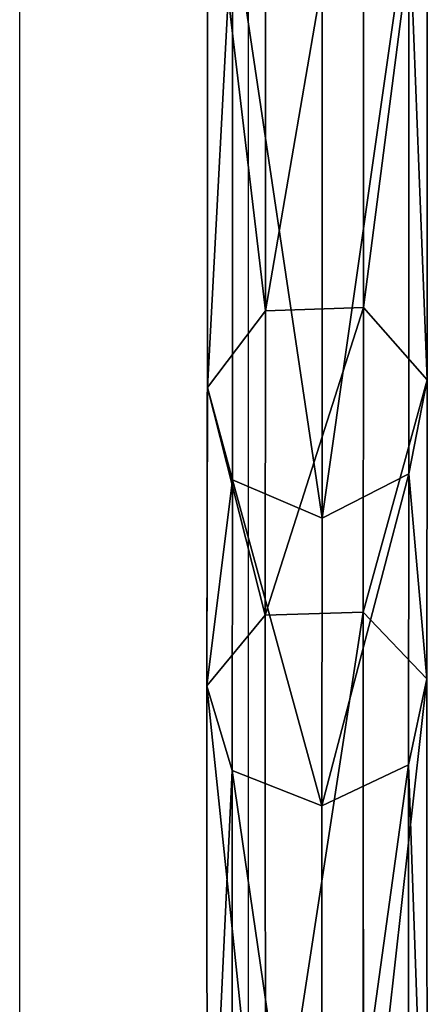
# Model space of a CAD drawing. Units: inches. Extents: x -225 to 620, y -399 to 330.
# Drawn here: x 77 to 80, y 84 to 91 of the extents above; entities that cross this region are included whole.
import ezdxf

# ---------------------------------------------------------------- set-up
doc = ezdxf.new("R2010")
doc.units = ezdxf.units.IN
doc.header["$MEASUREMENT"] = 0
doc.layers.get('0').update_dxf_attribs({"true_color": 0xffffff})

# ---------------------------------------------------------------- blocks, each defined once
blk = doc.blocks.new('Grupa_93')
for p, q in [((0.8074, 14.6029, 5.8481), (0.8059, 10.5222, 10.936)), ((0.1782, 10.2757, 10.8038), (0.1797, 14.4206, 5.6359)), ((1.4138, 14.3907, 5.6022), (1.4123, 10.2359, 10.7824)), ((1.5422, 13.9438, 5.0835), (1.5407, 9.6325, 10.4588)), ((0.4111, 13.6153, 4.7012), (0.4095, 9.1883, 10.2207)), ((1.096, 13.5987, 4.6825), (1.0944, 9.1663, 10.2088)), ((0.8059, 10.5222, 10.936), (0.1782, 10.2757, 10.8038)), ((1.4123, 10.2359, 10.7824), (0.8059, 10.5222, 10.936)), ((0.8059, 10.5222, 10.936), (0.8085, 8.5094, 17.2523)), ((0.1782, 10.2757, 10.8038), (0.0018, 9.682, 10.4855)), ((0.1807, 8.2414, 17.1878), (0.1782, 10.2757, 10.8038)), ((1.4123, 10.2359, 10.7824), (1.4149, 8.1982, 17.1772)), ((1.5407, 9.6325, 10.4588), (1.4123, 10.2359, 10.7824)), ((0.0018, 9.682, 10.4855), (0.4095, 9.1883, 10.2207)), ((1.0944, 9.1663, 10.2088), (1.5407, 9.6325, 10.4588)), ((1.5407, 9.6325, 10.4588), (1.5433, 7.5421, 17.019)), ((0.4095, 9.1883, 10.2207), (1.0944, 9.1663, 10.2088)), ((0.4095, 9.1883, 10.2207), (0.4122, 7.0591, 16.9027)), ((1.0944, 9.1663, 10.2088), (1.0971, 7.0351, 16.8968)), ((0.8085, 8.5094, 17.2523), (0.1807, 8.2414, 17.1878)), ((0.8085, 8.5094, 17.2523), (0.8085, 4.5721, 40.9492)), ((1.4149, 8.1982, 17.1772), (0.8085, 8.5094, 17.2523)), ((0.1807, 8.2414, 17.1878), (0.0044, 7.5959, 17.0322)), ((0.1807, 4.2994, 40.9121), (0.1807, 8.2414, 17.1878)), ((1.4149, 8.1982, 17.1772), (1.4149, 4.2555, 40.9063)), ((1.5433, 7.5421, 17.019), (1.4149, 8.1982, 17.1772)), ((0.0044, 7.5959, 17.0322), (0.0044, 3.6429, 40.8231)), ((0.0044, 7.5959, 17.0322), (0.4122, 7.0591, 16.9027)), ((1.0971, 7.0351, 16.8968), (1.5433, 7.5421, 17.019)), ((1.5433, 7.5421, 17.019), (1.5433, 3.5881, 40.8158)), ((0.4122, 7.0591, 16.9027), (1.0971, 7.0351, 16.8968)), ((0.4122, 7.0591, 16.9027), (0.4122, 3.0969, 40.749)), ((1.0971, 7.0351, 16.8968), (1.0971, 3.0725, 40.7458))]:
    blk.add_line(p, q)
at = {"extrusion": (-0.999999, 0.001419, 0.000851624)}
blk.add_arc((-26.2518, 19.3712, 0.0209), 18.802, 268.62692, 352.85369, dxfattribs=at)
at = {"color": 134, "true_color": 0x009999}
mesh = blk.add_polyface(dxfattribs=at)
corners = [(0.8074, 14.6029, 5.8481), (0.1782, 10.2757, 10.8038), (0.1797, 14.4206, 5.6359), (0.8059, 10.5222, 10.936)]
mesh.append_faces([[corners[k] for k in face] for face in [(0, 1, 2), (1, 0, 3)]], dxfattribs={"vtx0": -1, "color": 134})
mesh = blk.add_polyface(dxfattribs=at)
corners = [(1.4123, 10.2359, 10.7824), (0.8074, 14.6029, 5.8481), (1.4138, 14.3907, 5.6022), (0.8059, 10.5222, 10.936)]
mesh.append_faces([[corners[k] for k in face] for face in [(0, 1, 2), (1, 0, 3)]], dxfattribs={"vtx0": -1, "color": 134})
mesh = blk.add_polyface(dxfattribs=at)
corners = [(0.0033, 13.9811, 5.1255), (0.1782, 10.2757, 10.8038), (0.0018, 9.682, 10.4855), (0.1797, 14.4206, 5.6359)]
mesh.append_faces([[corners[k] for k in face] for face in [(0, 1, 2), (1, 0, 3)]], dxfattribs={"vtx0": -1, "color": 134})
mesh = blk.add_polyface(dxfattribs=at)
corners = [(1.4123, 10.2359, 10.7824), (1.5422, 13.9438, 5.0835), (1.5407, 9.6325, 10.4588), (1.4138, 14.3907, 5.6022)]
mesh.append_faces([[corners[k] for k in face] for face in [(0, 1, 2), (1, 0, 3)]], dxfattribs={"vtx0": -1, "color": 134})
mesh = blk.add_polyface(dxfattribs=at)
corners = [(0.4111, 13.6153, 4.7012), (0.0018, 9.682, 10.4855), (0.4095, 9.1883, 10.2207), (0.0033, 13.9811, 5.1255)]
mesh.append_faces([[corners[k] for k in face] for face in [(0, 1, 2), (1, 0, 3)]], dxfattribs={"vtx0": -1, "color": 134})
mesh = blk.add_polyface(dxfattribs=at)
corners = [(1.5407, 9.6325, 10.4588), (1.096, 13.5987, 4.6825), (1.0944, 9.1663, 10.2088), (1.5422, 13.9438, 5.0835)]
mesh.append_faces([[corners[k] for k in face] for face in [(0, 1, 2), (1, 0, 3)]], dxfattribs={"vtx0": -1, "color": 134})
mesh = blk.add_polyface(dxfattribs=at)
corners = [(0.4111, 13.6153, 4.7012), (1.0944, 9.1663, 10.2088), (1.096, 13.5987, 4.6825), (0.4095, 9.1883, 10.2207)]
mesh.append_faces([[corners[k] for k in face] for face in [(0, 1, 2), (1, 0, 3)]], dxfattribs={"vtx0": -1, "color": 134})
mesh = blk.add_polyface(dxfattribs=at)
corners = [(0.8059, 10.5222, 10.936), (0.1807, 8.2414, 17.1878), (0.1782, 10.2757, 10.8038), (0.8085, 8.5094, 17.2523)]
mesh.append_faces([[corners[k] for k in face] for face in [(0, 1, 2), (1, 0, 3)]], dxfattribs={"vtx0": -1, "color": 134})
mesh = blk.add_polyface(dxfattribs=at)
corners = [(1.4149, 8.1982, 17.1772), (0.8059, 10.5222, 10.936), (1.4123, 10.2359, 10.7824), (0.8085, 8.5094, 17.2523)]
mesh.append_faces([[corners[k] for k in face] for face in [(0, 1, 2), (1, 0, 3)]], dxfattribs={"vtx0": -1, "color": 134})
mesh = blk.add_polyface(dxfattribs=at)
corners = [(0.0018, 9.682, 10.4855), (0.1807, 8.2414, 17.1878), (0.0044, 7.5959, 17.0322), (0.1782, 10.2757, 10.8038)]
mesh.append_faces([[corners[k] for k in face] for face in [(0, 1, 2), (1, 0, 3)]], dxfattribs={"vtx0": -1, "color": 134})
mesh = blk.add_polyface(dxfattribs=at)
corners = [(1.4149, 8.1982, 17.1772), (1.5407, 9.6325, 10.4588), (1.5433, 7.5421, 17.019), (1.4123, 10.2359, 10.7824)]
mesh.append_faces([[corners[k] for k in face] for face in [(0, 1, 2), (1, 0, 3)]], dxfattribs={"vtx0": -1, "color": 134})
mesh = blk.add_polyface(dxfattribs=at)
corners = [(0.4095, 9.1883, 10.2207), (0.0044, 7.5959, 17.0322), (0.4122, 7.0591, 16.9027), (0.0018, 9.682, 10.4855)]
mesh.append_faces([[corners[k] for k in face] for face in [(0, 1, 2), (1, 0, 3)]], dxfattribs={"vtx0": -1, "color": 134})
mesh = blk.add_polyface(dxfattribs=at)
corners = [(1.5433, 7.5421, 17.019), (1.0944, 9.1663, 10.2088), (1.0971, 7.0351, 16.8968), (1.5407, 9.6325, 10.4588)]
mesh.append_faces([[corners[k] for k in face] for face in [(0, 1, 2), (1, 0, 3)]], dxfattribs={"vtx0": -1, "color": 134})
mesh = blk.add_polyface(dxfattribs=at)
corners = [(0.4095, 9.1883, 10.2207), (1.0971, 7.0351, 16.8968), (1.0944, 9.1663, 10.2088), (0.4122, 7.0591, 16.9027)]
mesh.append_faces([[corners[k] for k in face] for face in [(0, 1, 2), (1, 0, 3)]], dxfattribs={"vtx0": -1, "color": 134})
mesh = blk.add_polyface(dxfattribs=at)
corners = [(0.8085, 8.5094, 17.2523), (0.1807, 4.2994, 40.9121), (0.1807, 8.2414, 17.1878), (0.8085, 4.5721, 40.9492)]
mesh.append_faces([[corners[k] for k in face] for face in [(0, 1, 2), (1, 0, 3)]], dxfattribs={"vtx0": -1, "color": 134})
mesh = blk.add_polyface(dxfattribs=at)
corners = [(1.4149, 4.2555, 40.9063), (0.8085, 8.5094, 17.2523), (1.4149, 8.1982, 17.1772), (0.8085, 4.5721, 40.9492)]
mesh.append_faces([[corners[k] for k in face] for face in [(0, 1, 2), (1, 0, 3)]], dxfattribs={"vtx0": -1, "color": 134})
mesh = blk.add_polyface(dxfattribs=at)
corners = [(0.0044, 7.5959, 17.0322), (0.1807, 4.2994, 40.9121), (0.0044, 3.6429, 40.8231), (0.1807, 8.2414, 17.1878)]
mesh.append_faces([[corners[k] for k in face] for face in [(0, 1, 2), (1, 0, 3)]], dxfattribs={"vtx0": -1, "color": 134})
mesh = blk.add_polyface(dxfattribs=at)
corners = [(1.4149, 4.2555, 40.9063), (1.5433, 7.5421, 17.019), (1.5433, 3.5881, 40.8158), (1.4149, 8.1982, 17.1772)]
mesh.append_faces([[corners[k] for k in face] for face in [(0, 1, 2), (1, 0, 3)]], dxfattribs={"vtx0": -1, "color": 134})
mesh = blk.add_polyface(dxfattribs=at)
corners = [(0.4122, 7.0591, 16.9027), (0.0044, 3.6429, 40.8231), (0.4122, 3.0969, 40.749), (0.0044, 7.5959, 17.0322)]
mesh.append_faces([[corners[k] for k in face] for face in [(0, 1, 2), (1, 0, 3)]], dxfattribs={"vtx0": -1, "color": 134})
mesh = blk.add_polyface(dxfattribs=at)
corners = [(1.5433, 3.5881, 40.8158), (1.0971, 7.0351, 16.8968), (1.0971, 3.0725, 40.7458), (1.5433, 7.5421, 17.019)]
mesh.append_faces([[corners[k] for k in face] for face in [(0, 1, 2), (1, 0, 3)]], dxfattribs={"vtx0": -1, "color": 134})
mesh = blk.add_polyface(dxfattribs=at)
corners = [(0.4122, 7.0591, 16.9027), (1.0971, 3.0725, 40.7458), (1.0971, 7.0351, 16.8968), (0.4122, 3.0969, 40.749)]
mesh.append_faces([[corners[k] for k in face] for face in [(0, 1, 2), (1, 0, 3)]], dxfattribs={"vtx0": -1, "color": 134})
blk = doc.blocks.new('Grupa_98')
at = {"color": 134, "true_color": 0x009999}
blk.add_blockref('Grupa_93', (0.2561, 0.3176, 0.3788), dxfattribs=at)
blk = doc.blocks.new('Grupa_40')
blk.add_blockref('Grupa_98', (30.857, 1.0734, 14.297))
blk = doc.blocks.new('Group_137')
at = {"extrusion": (0, 0, -1), "zscale": -1, "rotation": 180}
blk.add_blockref('Grupa_40', (-38.019, 83.8963, -7.6642), dxfattribs=at)
blk = doc.blocks.new('Grupa_60')
blk.add_blockref('Group_137', (-0.8528, -0.0091))
blk = doc.blocks.new('205')
for p, q in [((104.5112, 184.9532), (104.5112, 209.5113)), ((106.1112, 184.9532), (106.1112, 209.5113))]:
    blk.add_line(p, q)

msp = doc.modelspace()

# ---------------------------------------------------------------- block references
for name, p in [('205', (-27.205, -114.6798)), ('Grupa_60', (10.3354, 13.4661, 111.5637))]:
    msp.add_blockref(name, p)

doc.saveas('drawing.dxf')
